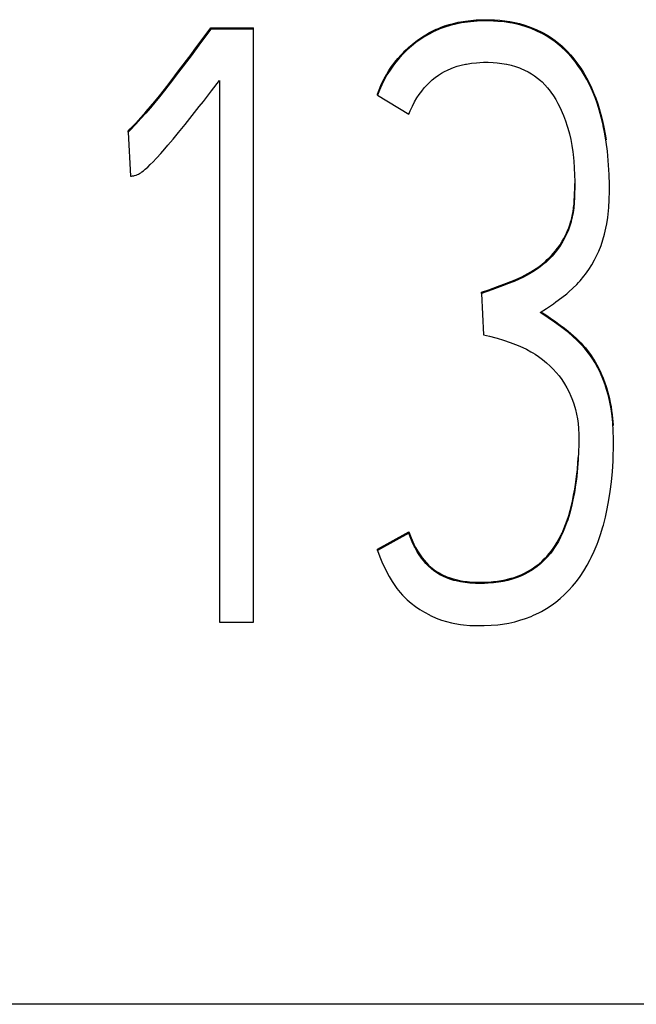
# Model space of a CAD drawing. Extents: x 0 to 420, y 0 to 297.
# Drawn here: x 126 to 128, y 168 to 171 of the extents above; entities that cross this region are included whole.
import ezdxf

# ---------------------------------------------------------------- set-up
doc = ezdxf.new("R2010")
doc.units = 0
doc.header["$LTSCALE"] = 0.605
doc.layers.add('10000_FRONT', color=7, linetype='CONTINUOUS')

msp = doc.modelspace()

# ---------------------------------------------------------------- linework, layer by layer
at = {"layer": '10000_FRONT', "color": 7, "linetype": 'CONTINUOUS'}
for p, q in [((127.1836, 170.693), (127.1935, 170.6966)), ((127.1935, 170.6966), (127.2038, 170.6999)), ((127.2067, 170.6978), (127.1942, 170.694)), ((127.2038, 170.6999), (127.2145, 170.7027)), ((127.2197, 170.7011), (127.2067, 170.6978)), ((127.2145, 170.7027), (127.2256, 170.7052)), ((127.2332, 170.7038), (127.2197, 170.7011)), ((127.2256, 170.7052), (127.2311, 170.7063)), ((127.2311, 170.7063), (127.2428, 170.7082)), ((127.2472, 170.7059), (127.2332, 170.7038)), ((127.2428, 170.7082), (127.2548, 170.7096)), ((127.2619, 170.7074), (127.2472, 170.7059)), ((127.2548, 170.7096), (127.2673, 170.7107)), ((127.2698, 170.7079), (127.2619, 170.7074)), ((127.2673, 170.7107), (127.2695, 170.7108)), ((127.2695, 170.7108), (127.2828, 170.7113)), ((127.2858, 170.7085), (127.2698, 170.7079)), ((127.2828, 170.7113), (127.2962, 170.7114)), ((127.3018, 170.7084), (127.2858, 170.7085)), ((127.2962, 170.7114), (127.308, 170.711)), ((127.3086, 170.7081), (127.3018, 170.7084)), ((127.308, 170.711), (127.3104, 170.7109)), ((127.3184, 170.7075), (127.3086, 170.7081)), ((127.3104, 170.7109), (127.3229, 170.71)), ((127.333, 170.7061), (127.3184, 170.7075)), ((127.3229, 170.71), (127.335, 170.7087)), ((127.347, 170.704), (127.333, 170.7061)), ((127.335, 170.7087), (127.3466, 170.7069)), ((127.3466, 170.7069), (127.3467, 170.7069)), ((127.3467, 170.7069), (127.358, 170.7047)), ((127.3528, 170.7029), (127.347, 170.704)), ((127.366, 170.7), (127.3528, 170.7029)), ((127.358, 170.7047), (127.369, 170.7021)), ((127.3721, 170.6984), (127.366, 170.7)), ((127.369, 170.7021), (127.3797, 170.6991)), ((127.3847, 170.6947), (127.3721, 170.6984)), ((127.3797, 170.6991), (127.3901, 170.6957)), ((127.3901, 170.6957), (127.4003, 170.6918)), ((126.6347, 170.6766), (126.6162, 170.6516)), ((126.6255, 170.667), (126.6438, 170.692)), ((126.6438, 170.6891), (126.6347, 170.6766)), ((126.6438, 170.6891), (126.6438, 170.692)), ((126.6438, 170.692), (126.7445, 170.692)), ((126.7445, 170.6891), (126.6438, 170.6891)), ((126.7445, 169.2961), (126.7445, 170.692)), ((127.1415, 170.6713), (127.1489, 170.6759)), ((127.1585, 170.6785), (127.1473, 170.6721)), ((127.1489, 170.6759), (127.1582, 170.6812)), ((127.1582, 170.6812), (127.1642, 170.6843)), ((127.1699, 170.6842), (127.1585, 170.6785)), ((127.1642, 170.6843), (127.1738, 170.6889)), ((127.1706, 170.6845), (127.1699, 170.6842)), ((127.1824, 170.6896), (127.1706, 170.6845)), ((127.1738, 170.6889), (127.1787, 170.691)), ((127.1787, 170.691), (127.1836, 170.693)), ((127.1942, 170.694), (127.1824, 170.6896)), ((127.3965, 170.6904), (127.3847, 170.6947)), ((127.4086, 170.6854), (127.3965, 170.6904)), ((127.4003, 170.6918), (127.4102, 170.6876)), ((127.4203, 170.6798), (127.4086, 170.6854)), ((127.4102, 170.6876), (127.4199, 170.6829)), ((127.4199, 170.6829), (127.4263, 170.6794)), ((127.4211, 170.6794), (127.4203, 170.6798)), ((127.4323, 170.6732), (127.4211, 170.6794)), ((127.4263, 170.6794), (127.4355, 170.6741)), ((127.4429, 170.6665), (127.4323, 170.6732)), ((127.4355, 170.6741), (127.4443, 170.6684)), ((126.6162, 170.6516), (126.5976, 170.6268)), ((126.6069, 170.6421), (126.6255, 170.667)), ((127.1155, 170.6492), (127.1054, 170.6402)), ((127.1083, 170.6458), (127.1168, 170.6532)), ((127.1261, 170.6577), (127.1155, 170.6492)), ((127.1168, 170.6532), (127.1256, 170.6601)), ((127.1256, 170.6601), (127.1324, 170.6651)), ((127.1363, 170.665), (127.1261, 170.6577)), ((127.1324, 170.6651), (127.1415, 170.6713)), ((127.1473, 170.6721), (127.1363, 170.665)), ((127.4531, 170.6593), (127.4429, 170.6665)), ((127.4443, 170.6684), (127.4528, 170.6624)), ((127.4528, 170.6624), (127.4611, 170.6559)), ((127.4629, 170.6515), (127.4531, 170.6593)), ((127.4611, 170.6559), (127.4692, 170.649)), ((127.4682, 170.647), (127.4629, 170.6515)), ((126.5683, 170.5911), (126.5976, 170.6297)), ((126.5976, 170.6268), (126.5683, 170.5882)), ((126.5976, 170.6297), (126.6069, 170.6421)), ((127.0836, 170.6203), (127.0912, 170.6289)), ((127.097, 170.632), (127.0876, 170.622)), ((127.0912, 170.6289), (127.0967, 170.6346)), ((127.0967, 170.6346), (127.1, 170.638)), ((127.1054, 170.6402), (127.097, 170.632)), ((127.1, 170.638), (127.1083, 170.6458)), ((127.4776, 170.6381), (127.4682, 170.647)), ((127.4692, 170.649), (127.4771, 170.6415)), ((127.4771, 170.6415), (127.4817, 170.6369)), ((127.4821, 170.6336), (127.4776, 170.6381)), ((127.4817, 170.6369), (127.4893, 170.6287)), ((127.4912, 170.6237), (127.4821, 170.6336)), ((127.4893, 170.6287), (127.4947, 170.6224)), ((127.0689, 170.6013), (127.0715, 170.605)), ((127.0715, 170.605), (127.0764, 170.6114)), ((127.0787, 170.6115), (127.0718, 170.6025)), ((127.0764, 170.6114), (127.0836, 170.6203)), ((127.0876, 170.622), (127.0787, 170.6115)), ((127.2231, 170.602), (127.2324, 170.6046)), ((127.2324, 170.6046), (127.2422, 170.6068)), ((127.2422, 170.6068), (127.2448, 170.6072)), ((127.2448, 170.6072), (127.2565, 170.6091)), ((127.2565, 170.6091), (127.2683, 170.6104)), ((127.2683, 170.6104), (127.276, 170.611)), ((127.276, 170.611), (127.2847, 170.6114)), ((127.2847, 170.6114), (127.296, 170.6115)), ((127.296, 170.6115), (127.3074, 170.611)), ((127.3074, 170.611), (127.3172, 170.6101)), ((127.3172, 170.6101), (127.3281, 170.6087)), ((127.3281, 170.6087), (127.3387, 170.6068)), ((127.3387, 170.6068), (127.3395, 170.6066)), ((127.3395, 170.6066), (127.3497, 170.6042)), ((127.3497, 170.6042), (127.3596, 170.6013)), ((127.4998, 170.6132), (127.4912, 170.6237)), ((127.4947, 170.6224), (127.5018, 170.6134)), ((127.5067, 170.6041), (127.4998, 170.6132)), ((127.5018, 170.6134), (127.5066, 170.6071)), ((127.5066, 170.6071), (127.5132, 170.5974)), ((127.5146, 170.5924), (127.5067, 170.6041)), ((126.5483, 170.5649), (126.5683, 170.5911)), ((126.5683, 170.5882), (126.5483, 170.5621)), ((127.051, 170.5723), (127.0566, 170.5822)), ((127.0579, 170.5815), (127.0512, 170.5697)), ((127.0566, 170.5822), (127.0625, 170.5919)), ((127.0652, 170.5931), (127.0579, 170.5815)), ((127.0625, 170.5919), (127.0689, 170.6013)), ((127.0718, 170.6025), (127.0652, 170.5931)), ((127.1715, 170.5759), (127.1787, 170.581)), ((127.1787, 170.581), (127.1858, 170.5856)), ((127.1858, 170.5856), (127.1935, 170.5899)), ((127.1935, 170.5899), (127.1998, 170.5931)), ((127.1998, 170.5931), (127.2088, 170.5969)), ((127.2088, 170.5969), (127.2144, 170.5991)), ((127.2144, 170.5991), (127.2231, 170.602)), ((127.3596, 170.6013), (127.369, 170.5981)), ((127.369, 170.5981), (127.3726, 170.5967)), ((127.3726, 170.5967), (127.3814, 170.5929)), ((127.3814, 170.5929), (127.3897, 170.5887)), ((127.3897, 170.5887), (127.3975, 170.5843)), ((127.3975, 170.5843), (127.4048, 170.5794)), ((127.5132, 170.5974), (127.5196, 170.5873)), ((127.5222, 170.5801), (127.5146, 170.5924)), ((127.5196, 170.5873), (127.5258, 170.5767)), ((127.5272, 170.5712), (127.5222, 170.5801)), ((126.535, 170.5477), (126.5483, 170.5649)), ((126.5483, 170.5621), (126.535, 170.5449)), ((126.6456, 170.5441), (126.6646, 170.5688)), ((126.6646, 170.5688), (126.6646, 169.2961)), ((127.0393, 170.547), (127.0436, 170.5572)), ((127.0455, 170.5583), (127.0401, 170.5462)), ((127.0436, 170.5572), (127.0484, 170.5672)), ((127.0512, 170.5697), (127.0455, 170.5583)), ((127.0484, 170.5672), (127.051, 170.5723)), ((127.1456, 170.5512), (127.1523, 170.5585)), ((127.1523, 170.5585), (127.1594, 170.5655)), ((127.1594, 170.5655), (127.1608, 170.5668)), ((127.1608, 170.5668), (127.1644, 170.57)), ((127.1644, 170.57), (127.1715, 170.5759)), ((127.4048, 170.5794), (127.4119, 170.5742)), ((127.4119, 170.5742), (127.4187, 170.5684)), ((127.4187, 170.5684), (127.4222, 170.5652)), ((127.4222, 170.5652), (127.4287, 170.5587)), ((127.4287, 170.5587), (127.435, 170.5515)), ((127.5258, 170.5767), (127.527, 170.5745)), ((127.527, 170.5745), (127.5328, 170.5633)), ((127.5342, 170.5577), (127.5272, 170.5712)), ((127.5328, 170.5633), (127.5383, 170.5516)), ((127.5406, 170.5435), (127.5342, 170.5577)), ((126.5232, 170.5329), (126.535, 170.5477)), ((126.535, 170.5449), (126.5232, 170.53)), ((126.6266, 170.5195), (126.6456, 170.5441)), ((127.0355, 170.5368), (127.0393, 170.547)), ((127.0401, 170.5462), (127.0355, 170.5339)), ((127.0355, 170.5339), (127.0355, 170.5368)), ((127.0355, 170.5339), (127.109, 170.4893)), ((127.1283, 170.5275), (127.1338, 170.5359)), ((127.1338, 170.5359), (127.1395, 170.5437)), ((127.1395, 170.5437), (127.1456, 170.5512)), ((127.435, 170.5515), (127.4412, 170.5438)), ((127.4412, 170.5438), (127.443, 170.5414)), ((127.443, 170.5414), (127.4489, 170.5329)), ((127.5383, 170.5516), (127.5435, 170.5395)), ((127.5467, 170.5287), (127.5406, 170.5435)), ((127.5435, 170.5395), (127.5435, 170.5394)), ((127.5435, 170.5394), (127.5485, 170.5268)), ((126.5022, 170.5074), (126.5124, 170.5196)), ((126.5124, 170.5167), (126.5022, 170.5045)), ((126.5124, 170.5196), (126.5232, 170.5329)), ((126.5232, 170.53), (126.5124, 170.5167)), ((126.617, 170.5072), (126.6266, 170.5195)), ((127.1178, 170.5086), (127.123, 170.5184)), ((127.123, 170.5184), (127.1283, 170.5275)), ((127.4489, 170.5329), (127.4546, 170.5238)), ((127.4546, 170.5238), (127.4596, 170.5148)), ((127.4596, 170.5148), (127.4649, 170.5044)), ((127.5522, 170.5132), (127.5467, 170.5287)), ((127.5485, 170.5268), (127.553, 170.5137)), ((127.5565, 170.4996), (127.5522, 170.5132)), ((127.553, 170.5137), (127.5564, 170.503)), ((126.48, 170.482), (126.4914, 170.4949)), ((126.4914, 170.492), (126.48, 170.4791)), ((126.4914, 170.4949), (126.5022, 170.5074)), ((126.5022, 170.5045), (126.4914, 170.492)), ((126.6006, 170.4864), (126.617, 170.5072)), ((127.109, 170.4893), (127.1127, 170.4977)), ((127.1127, 170.4977), (127.1178, 170.5086)), ((127.4649, 170.5044), (127.4699, 170.4934)), ((127.4699, 170.4934), (127.4728, 170.4861)), ((127.5564, 170.503), (127.5604, 170.4889)), ((127.5613, 170.4827), (127.5565, 170.4996)), ((127.5604, 170.4889), (127.5641, 170.4742)), ((126.4549, 170.4549), (126.4679, 170.4687)), ((126.4679, 170.4658), (126.4549, 170.452)), ((126.4679, 170.4687), (126.48, 170.482)), ((126.48, 170.4791), (126.4679, 170.4658)), ((126.5684, 170.4463), (126.5838, 170.4652)), ((126.5838, 170.4652), (126.6006, 170.4864)), ((127.4728, 170.4861), (127.4773, 170.4741)), ((127.4773, 170.4741), (127.4814, 170.4616)), ((127.5656, 170.4648), (127.5613, 170.4827)), ((127.5641, 170.4742), (127.5674, 170.4589)), ((127.5662, 170.462), (127.5656, 170.4648)), ((126.4502, 170.4499), (126.4549, 170.4549)), ((126.4549, 170.452), (126.4502, 170.447)), ((126.4502, 170.447), (126.4502, 170.4499)), ((126.4502, 170.447), (126.4552, 170.3438)), ((126.5558, 170.4311), (126.5684, 170.4463)), ((127.4814, 170.4616), (127.483, 170.4564)), ((127.483, 170.4564), (127.4865, 170.4433)), ((127.4865, 170.4433), (127.4896, 170.4297)), ((127.5699, 170.443), (127.5662, 170.462)), ((127.5674, 170.4589), (127.5705, 170.4428)), ((127.573, 170.424), (127.5699, 170.443)), ((127.5705, 170.4428), (127.5727, 170.429)), ((126.5435, 170.4164), (126.5558, 170.4311)), ((127.4896, 170.4297), (127.4923, 170.4156)), ((127.5758, 170.4028), (127.573, 170.424)), ((126.5176, 170.3873), (126.5264, 170.3969)), ((126.5264, 170.3969), (126.5361, 170.4078)), ((126.5361, 170.4078), (126.5435, 170.4164)), ((127.4923, 170.4156), (127.4945, 170.4009)), ((127.4945, 170.4009), (127.4953, 170.3951)), ((127.4953, 170.3951), (127.4969, 170.3794)), ((127.578, 170.381), (127.5758, 170.4028)), ((126.5019, 170.371), (126.5084, 170.3775)), ((126.5084, 170.3775), (126.5155, 170.385)), ((126.5155, 170.385), (126.5176, 170.3873)), ((127.4969, 170.3794), (127.4981, 170.3637)), ((127.5795, 170.3586), (127.578, 170.381)), ((126.4716, 170.3475), (126.4741, 170.3486)), ((126.4741, 170.3486), (126.4769, 170.3501)), ((126.4769, 170.3501), (126.4798, 170.352)), ((126.4798, 170.352), (126.4824, 170.3538)), ((126.4824, 170.3538), (126.4859, 170.3566)), ((126.4859, 170.3566), (126.49, 170.36)), ((126.49, 170.36), (126.4958, 170.3652)), ((126.4958, 170.3652), (126.5019, 170.371)), ((127.4981, 170.3637), (127.4989, 170.3462)), ((127.58, 170.3475), (127.5795, 170.3586)), ((126.4552, 170.3438), (126.4576, 170.3439)), ((126.4576, 170.3439), (126.4602, 170.3443)), ((126.4602, 170.3443), (126.4632, 170.3449)), ((126.4632, 170.3449), (126.4649, 170.3453)), ((126.4649, 170.3453), (126.4651, 170.3454)), ((126.4651, 170.3454), (126.4686, 170.3464)), ((126.4686, 170.3464), (126.4716, 170.3475)), ((127.4989, 170.3462), (127.4991, 170.3323)), ((127.4991, 170.3323), (127.4992, 170.3206)), ((127.4991, 170.3148), (127.4992, 170.3269)), ((127.5806, 170.3239), (127.58, 170.3475)), ((127.4988, 170.3016), (127.4991, 170.3148)), ((127.4992, 170.3206), (127.4989, 170.3009)), ((127.5802, 170.2883), (127.5806, 170.3085)), ((127.5806, 170.309), (127.5806, 170.3239)), ((127.5806, 170.3085), (127.5806, 170.309)), ((127.4979, 170.2813), (127.4967, 170.2696)), ((127.4974, 170.2783), (127.4981, 170.2872)), ((127.4986, 170.2945), (127.4979, 170.2813)), ((127.4981, 170.2872), (127.4986, 170.2969)), ((127.4986, 170.2969), (127.4988, 170.3016)), ((127.4989, 170.3009), (127.4986, 170.2945)), ((127.5792, 170.2704), (127.5802, 170.2883)), ((127.4952, 170.2589), (127.4933, 170.2483)), ((127.4938, 170.2536), (127.4952, 170.2612)), ((127.4967, 170.2696), (127.4952, 170.2589)), ((127.4952, 170.2612), (127.4963, 170.269)), ((127.4963, 170.269), (127.4965, 170.2702)), ((127.4965, 170.2702), (127.4974, 170.2783)), ((127.5768, 170.2466), (127.5785, 170.2624)), ((127.5785, 170.2624), (127.5792, 170.2704)), ((127.4874, 170.2294), (127.4895, 170.2362)), ((127.4905, 170.237), (127.4876, 170.2274)), ((127.4895, 170.2362), (127.4904, 170.2394)), ((127.4904, 170.2394), (127.4922, 170.2464)), ((127.4909, 170.2384), (127.4905, 170.237)), ((127.4933, 170.2483), (127.4909, 170.2384)), ((127.4922, 170.2464), (127.4938, 170.2536)), ((127.5745, 170.232), (127.5768, 170.2466)), ((127.4765, 170.2036), (127.4795, 170.2098)), ((127.4795, 170.2098), (127.4824, 170.2162)), ((127.4843, 170.218), (127.4804, 170.2089)), ((127.4824, 170.2162), (127.485, 170.2227)), ((127.4876, 170.2274), (127.4843, 170.218)), ((127.485, 170.2227), (127.4874, 170.2294)), ((127.5692, 170.2077), (127.5725, 170.2214)), ((127.5725, 170.2214), (127.5745, 170.232)), ((127.4653, 170.1845), (127.4694, 170.1909)), ((127.4713, 170.1912), (127.4657, 170.1822)), ((127.4694, 170.1909), (127.4731, 170.1973)), ((127.4762, 170.2001), (127.4713, 170.1912)), ((127.4731, 170.1973), (127.4765, 170.2036)), ((127.4804, 170.2089), (127.4762, 170.2001)), ((127.5608, 170.1812), (127.5654, 170.1945)), ((127.5654, 170.1945), (127.5692, 170.2077)), ((127.4522, 170.1637), (127.4458, 170.1563)), ((127.4493, 170.1631), (127.4538, 170.1685)), ((127.4584, 170.1717), (127.4522, 170.1637)), ((127.4538, 170.1685), (127.4549, 170.17)), ((127.4549, 170.17), (127.4593, 170.1758)), ((127.4645, 170.1804), (127.4584, 170.1717)), ((127.4593, 170.1758), (127.4637, 170.182)), ((127.4637, 170.182), (127.4641, 170.1827)), ((127.4641, 170.1827), (127.4653, 170.1845)), ((127.4651, 170.1813), (127.4645, 170.1804)), ((127.4657, 170.1822), (127.4651, 170.1813)), ((127.5512, 170.1584), (127.5554, 170.1679)), ((127.5554, 170.1679), (127.5608, 170.1812)), ((127.4235, 170.1383), (127.4293, 170.1431)), ((127.4316, 170.1422), (127.4236, 170.1355)), ((127.4293, 170.1431), (127.4347, 170.1479)), ((127.439, 170.1492), (127.4316, 170.1422)), ((127.4347, 170.1479), (127.4398, 170.1529)), ((127.4458, 170.1563), (127.439, 170.1492)), ((127.4398, 170.1529), (127.4447, 170.1579)), ((127.4447, 170.1579), (127.4493, 170.1631)), ((127.5392, 170.1359), (127.5456, 170.1473)), ((127.5456, 170.1473), (127.5512, 170.1584)), ((127.3891, 170.1151), (127.3958, 170.119)), ((127.3958, 170.119), (127.4019, 170.1228)), ((127.4046, 170.1217), (127.3968, 170.1167)), ((127.4019, 170.1228), (127.4087, 170.1273)), ((127.4139, 170.1281), (127.4046, 170.1217)), ((127.4087, 170.1273), (127.4153, 170.132)), ((127.4228, 170.1348), (127.4139, 170.1281)), ((127.4153, 170.132), (127.4216, 170.1368)), ((127.4216, 170.1368), (127.4235, 170.1383)), ((127.4236, 170.1355), (127.4228, 170.1348)), ((127.5245, 170.1141), (127.5322, 170.1249)), ((127.5322, 170.1249), (127.5392, 170.1359)), ((127.3389, 170.0928), (127.3486, 170.0966)), ((127.3566, 170.0969), (127.3412, 170.0909)), ((127.3486, 170.0966), (127.359, 170.1008)), ((127.3689, 170.1022), (127.3566, 170.0969)), ((127.359, 170.1008), (127.3679, 170.1046)), ((127.3679, 170.1046), (127.3746, 170.1077)), ((127.3771, 170.106), (127.3689, 170.1022)), ((127.3746, 170.1077), (127.382, 170.1114)), ((127.3872, 170.1112), (127.3771, 170.106)), ((127.382, 170.1114), (127.3891, 170.1151)), ((127.3968, 170.1167), (127.3872, 170.1112)), ((127.5039, 170.0896), (127.5083, 170.0944)), ((127.5083, 170.0944), (127.5118, 170.0984)), ((127.5118, 170.0984), (127.5208, 170.1093)), ((127.5208, 170.1093), (127.5245, 170.1141)), ((127.2801, 170.0711), (127.2974, 170.0773)), ((127.3047, 170.0771), (127.2801, 170.0682)), ((127.2801, 170.0682), (127.2801, 170.0711)), ((127.2974, 170.0773), (127.3175, 170.0848)), ((127.3353, 170.0886), (127.3047, 170.0771)), ((127.3175, 170.0848), (127.3389, 170.0928)), ((127.3412, 170.0909), (127.3353, 170.0886)), ((127.4805, 170.0678), (127.4856, 170.0721)), ((127.4856, 170.0721), (127.4949, 170.0805)), ((127.4949, 170.0805), (127.5039, 170.0896)), ((127.2801, 170.0682), (127.2849, 169.9712)), ((127.449, 170.0442), (127.455, 170.0484)), ((127.455, 170.0484), (127.4689, 170.0586)), ((127.4689, 170.0586), (127.4805, 170.0678)), ((127.4176, 170.0236), (127.4327, 170.0332)), ((127.4198, 170.0251), (127.4309, 170.0179)), ((127.4327, 170.0332), (127.449, 170.0442)), ((127.4364, 170.0114), (127.4176, 170.0236)), ((127.4309, 170.0179), (127.442, 170.0104)), ((127.4515, 170.0009), (127.4364, 170.0114)), ((127.442, 170.0104), (127.4513, 170.004)), ((127.4513, 170.004), (127.4544, 170.0017)), ((127.4544, 170.0017), (127.4651, 169.9939)), ((127.4689, 169.9882), (127.4515, 170.0009)), ((127.4651, 169.9939), (127.4747, 169.9866)), ((127.4841, 169.9764), (127.4689, 169.9882)), ((127.4747, 169.9866), (127.4836, 169.9796)), ((127.4836, 169.9796), (127.4893, 169.9749)), ((127.2849, 169.9712), (127.299, 169.9681)), ((127.299, 169.9681), (127.3136, 169.9644)), ((127.3136, 169.9644), (127.3166, 169.9635)), ((127.3166, 169.9635), (127.3317, 169.959)), ((127.3317, 169.959), (127.3474, 169.9536)), ((127.4944, 169.9677), (127.4841, 169.9764)), ((127.4893, 169.9749), (127.4962, 169.969)), ((127.5049, 169.9582), (127.4944, 169.9677)), ((127.4962, 169.969), (127.5025, 169.9633)), ((127.5025, 169.9633), (127.5083, 169.9578)), ((127.5141, 169.9489), (127.5049, 169.9582)), ((127.5083, 169.9578), (127.5136, 169.9523)), ((127.3474, 169.9536), (127.3537, 169.9513)), ((127.3537, 169.9513), (127.3661, 169.9464)), ((127.3661, 169.9464), (127.3774, 169.9414)), ((127.3774, 169.9414), (127.3855, 169.9374)), ((127.3855, 169.9374), (127.3958, 169.9317)), ((127.5136, 169.9523), (127.519, 169.9465)), ((127.523, 169.939), (127.5141, 169.9489)), ((127.519, 169.9465), (127.5241, 169.9405)), ((127.5314, 169.9284), (127.523, 169.939)), ((127.5241, 169.9405), (127.529, 169.9344)), ((127.529, 169.9344), (127.5338, 169.9281)), ((127.3958, 169.9317), (127.4009, 169.9287)), ((127.4009, 169.9287), (127.4059, 169.9255)), ((127.4059, 169.9255), (127.4141, 169.9201)), ((127.4141, 169.9201), (127.4236, 169.9131)), ((127.4236, 169.9131), (127.4324, 169.9059)), ((127.5319, 169.9278), (127.5314, 169.9284)), ((127.5397, 169.9168), (127.5319, 169.9278)), ((127.5338, 169.9281), (127.5384, 169.9216)), ((127.5384, 169.9216), (127.539, 169.9208)), ((127.539, 169.9208), (127.5432, 169.9142)), ((127.5468, 169.9056), (127.5397, 169.9168)), ((127.5432, 169.9142), (127.5474, 169.9075)), ((127.4324, 169.9059), (127.4331, 169.9054)), ((127.4331, 169.9054), (127.4412, 169.898)), ((127.4412, 169.898), (127.4487, 169.8906)), ((127.4487, 169.8906), (127.4557, 169.8829)), ((127.5534, 169.8937), (127.5468, 169.9056)), ((127.5474, 169.9075), (127.5513, 169.9006)), ((127.5513, 169.9006), (127.5551, 169.8934)), ((127.5595, 169.8814), (127.5534, 169.8937)), ((127.5551, 169.8934), (127.5587, 169.886)), ((127.4557, 169.8829), (127.4622, 169.8748)), ((127.4622, 169.8748), (127.4686, 169.866)), ((127.4686, 169.866), (127.4749, 169.8565)), ((127.5587, 169.886), (127.5588, 169.8857)), ((127.5588, 169.8857), (127.5623, 169.8781)), ((127.5653, 169.8681), (127.5595, 169.8814)), ((127.5623, 169.8781), (127.5655, 169.8702)), ((127.5705, 169.8541), (127.5653, 169.8681)), ((127.5655, 169.8702), (127.5668, 169.867)), ((127.5668, 169.867), (127.5699, 169.8586)), ((127.4749, 169.8565), (127.4751, 169.8561)), ((127.4751, 169.8561), (127.4806, 169.8467)), ((127.4806, 169.8467), (127.4858, 169.8369)), ((127.5699, 169.8586), (127.5728, 169.85)), ((127.5741, 169.8431), (127.5705, 169.8541)), ((127.5728, 169.85), (127.5735, 169.8479)), ((127.5735, 169.8479), (127.5761, 169.8393)), ((127.5783, 169.8283), (127.5741, 169.8431)), ((127.4858, 169.8369), (127.4903, 169.8271)), ((127.4903, 169.8271), (127.4925, 169.8218)), ((127.4925, 169.8218), (127.4963, 169.8117)), ((127.5761, 169.8393), (127.5785, 169.8305)), ((127.5819, 169.8131), (127.5783, 169.8283)), ((127.5785, 169.8305), (127.5806, 169.8215)), ((127.5806, 169.8215), (127.5826, 169.8124)), ((127.4963, 169.8117), (127.4995, 169.8014)), ((127.4995, 169.8014), (127.501, 169.7958)), ((127.501, 169.7958), (127.5035, 169.7851)), ((127.5848, 169.7975), (127.5819, 169.8131)), ((127.5826, 169.8124), (127.5843, 169.8032)), ((127.5843, 169.8032), (127.5858, 169.7937)), ((127.5871, 169.7813), (127.5848, 169.7975)), ((127.5858, 169.7937), (127.5871, 169.784)), ((127.5035, 169.7851), (127.5054, 169.774)), ((127.5054, 169.774), (127.5068, 169.7634)), ((127.5871, 169.784), (127.5881, 169.7741)), ((127.5887, 169.7644), (127.5871, 169.7813)), ((127.5881, 169.7741), (127.5886, 169.7687)), ((127.5068, 169.7634), (127.5078, 169.7513)), ((127.5078, 169.7513), (127.5085, 169.7376)), ((127.5886, 169.7687), (127.5893, 169.7586)), ((127.5888, 169.7639), (127.5887, 169.7644)), ((127.5897, 169.7464), (127.5888, 169.7639)), ((127.5893, 169.7586), (127.5893, 169.7581)), ((127.5085, 169.7376), (127.5086, 169.7307)), ((127.5086, 169.7307), (127.5087, 169.7122)), ((127.5902, 169.7262), (127.5897, 169.7464)), ((127.5902, 169.7238), (127.5902, 169.7262)), ((127.5087, 169.7122), (127.5083, 169.6977)), ((127.5896, 169.6836), (127.5902, 169.7087)), ((127.5902, 169.7087), (127.5902, 169.7238)), ((127.5074, 169.6785), (127.5059, 169.6589)), ((127.5067, 169.6719), (127.5078, 169.6882)), ((127.5083, 169.6977), (127.5074, 169.6785)), ((127.5892, 169.6745), (127.5896, 169.6836)), ((127.5033, 169.6384), (127.5052, 169.6553)), ((127.5059, 169.6589), (127.5037, 169.639)), ((127.5052, 169.6553), (127.5067, 169.6719)), ((127.5876, 169.6501), (127.5892, 169.6745)), ((127.5029, 169.6325), (127.5011, 169.6192)), ((127.5015, 169.6249), (127.5025, 169.6323)), ((127.5025, 169.6323), (127.5033, 169.6384)), ((127.5037, 169.639), (127.5029, 169.6325)), ((127.5853, 169.6262), (127.5876, 169.6501)), ((127.4965, 169.5946), (127.4991, 169.6092)), ((127.5011, 169.6192), (127.4982, 169.601)), ((127.4991, 169.6092), (127.5015, 169.6249)), ((127.5824, 169.6031), (127.5853, 169.6262)), ((127.4937, 169.5809), (127.4965, 169.5946)), ((127.4982, 169.601), (127.495, 169.5841)), ((127.5795, 169.5839), (127.5824, 169.6031)), ((127.4906, 169.565), (127.4867, 169.5505)), ((127.4883, 169.559), (127.4906, 169.5679)), ((127.4906, 169.5679), (127.4937, 169.5809)), ((127.4914, 169.5683), (127.4906, 169.565)), ((127.495, 169.5841), (127.4914, 169.5683)), ((127.5712, 169.5432), (127.5756, 169.563)), ((127.5756, 169.563), (127.5795, 169.5839)), ((127.4813, 169.536), (127.4849, 169.5471)), ((127.4867, 169.5505), (127.4825, 169.5368)), ((127.4849, 169.5471), (127.4883, 169.559)), ((127.5664, 169.5243), (127.5712, 169.5432)), ((127.4754, 169.5173), (127.4706, 169.5058)), ((127.4735, 169.5154), (127.4775, 169.5255)), ((127.48, 169.5295), (127.4754, 169.5173)), ((127.4775, 169.5255), (127.4813, 169.536)), ((127.4825, 169.5368), (127.48, 169.5295)), ((127.5599, 169.5027), (127.5653, 169.5204)), ((127.5653, 169.5204), (127.5664, 169.5243)), ((127.0355, 169.4677), (127.109, 169.5085)), ((127.109, 169.5056), (127.0355, 169.4648)), ((127.109, 169.5056), (127.109, 169.5085)), ((127.109, 169.5085), (127.1129, 169.4982)), ((127.1124, 169.4966), (127.109, 169.5056)), ((127.1172, 169.4853), (127.1124, 169.4966)), ((127.1129, 169.4982), (127.1169, 169.4888)), ((127.466, 169.4963), (127.4607, 169.4861)), ((127.4628, 169.4929), (127.4672, 169.5016)), ((127.4706, 169.5058), (127.466, 169.4963)), ((127.4672, 169.5016), (127.4693, 169.5058)), ((127.4693, 169.5058), (127.4735, 169.5154)), ((127.554, 169.4858), (127.5599, 169.5027)), ((127.1169, 169.4888), (127.121, 169.48)), ((127.1221, 169.4749), (127.1172, 169.4853)), ((127.121, 169.48), (127.1252, 169.4718)), ((127.1232, 169.4729), (127.1221, 169.4749)), ((127.1284, 169.4634), (127.1232, 169.4729)), ((127.1252, 169.4718), (127.1296, 169.4641)), ((127.4445, 169.4643), (127.4497, 169.4715)), ((127.4518, 169.4716), (127.4457, 169.463)), ((127.4497, 169.4715), (127.4534, 169.4769)), ((127.455, 169.4766), (127.4518, 169.4716)), ((127.4534, 169.4769), (127.4582, 169.4847)), ((127.4607, 169.4861), (127.455, 169.4766)), ((127.4582, 169.4847), (127.4628, 169.4929)), ((127.5449, 169.4636), (127.5515, 169.4794)), ((127.5515, 169.4794), (127.554, 169.4858)), ((127.0355, 169.4648), (127.0355, 169.4677)), ((127.0355, 169.4648), (127.0411, 169.4502)), ((127.0411, 169.4502), (127.0478, 169.4346)), ((127.1337, 169.4548), (127.1284, 169.4634)), ((127.1296, 169.4641), (127.1342, 169.4569)), ((127.1394, 169.4467), (127.1337, 169.4548)), ((127.1342, 169.4569), (127.139, 169.45)), ((127.139, 169.45), (127.1406, 169.4479)), ((127.1406, 169.4479), (127.1455, 169.4417)), ((127.433, 169.4477), (127.426, 169.4404)), ((127.4276, 169.445), (127.4333, 169.4508)), ((127.4351, 169.45), (127.433, 169.4477)), ((127.4333, 169.4508), (127.439, 169.4574)), ((127.4418, 169.458), (127.4351, 169.45)), ((127.439, 169.4574), (127.4445, 169.4643)), ((127.4457, 169.463), (127.4418, 169.458)), ((127.5357, 169.444), (127.5379, 169.4486)), ((127.5379, 169.4486), (127.5449, 169.4636)), ((127.0478, 169.4346), (127.0511, 169.4276)), ((127.0511, 169.4276), (127.0563, 169.4168)), ((127.1434, 169.4415), (127.1394, 169.4467)), ((127.1494, 169.4344), (127.1434, 169.4415)), ((127.1455, 169.4417), (127.1506, 169.4359)), ((127.1556, 169.428), (127.1494, 169.4344)), ((127.1506, 169.4359), (127.1558, 169.4306)), ((127.1618, 169.4222), (127.1556, 169.428)), ((127.1558, 169.4306), (127.1612, 169.4257)), ((127.1612, 169.4257), (127.1632, 169.4239)), ((127.1632, 169.4239), (127.1687, 169.4196)), ((127.3954, 169.4195), (127.4022, 169.4239)), ((127.4022, 169.4239), (127.4088, 169.4286)), ((127.4111, 169.4275), (127.4033, 169.4218)), ((127.4088, 169.4286), (127.4152, 169.4336)), ((127.4187, 169.4337), (127.4111, 169.4275)), ((127.4152, 169.4336), (127.4214, 169.439)), ((127.426, 169.4404), (127.4187, 169.4337)), ((127.4214, 169.439), (127.4216, 169.4392)), ((127.4216, 169.4392), (127.4276, 169.445)), ((127.5202, 169.4167), (127.5281, 169.43)), ((127.5281, 169.43), (127.5357, 169.444)), ((127.0563, 169.4168), (127.0633, 169.4036)), ((127.0633, 169.4036), (127.07, 169.3921)), ((127.1683, 169.417), (127.1618, 169.4222)), ((127.1752, 169.4122), (127.1683, 169.417)), ((127.1687, 169.4196), (127.1743, 169.4157)), ((127.1743, 169.4157), (127.1803, 169.412)), ((127.1825, 169.4079), (127.1752, 169.4122)), ((127.1803, 169.412), (127.1865, 169.4086)), ((127.1895, 169.4042), (127.1825, 169.4079)), ((127.1865, 169.4086), (127.1887, 169.4075)), ((127.1887, 169.4075), (127.1954, 169.4044)), ((127.1975, 169.4006), (127.1895, 169.4042)), ((127.1954, 169.4044), (127.2024, 169.4016)), ((127.206, 169.3975), (127.1975, 169.4006)), ((127.2024, 169.4016), (127.2039, 169.4011)), ((127.2039, 169.4011), (127.2112, 169.3987)), ((127.3499, 169.3997), (127.3564, 169.4017)), ((127.3642, 169.4016), (127.3542, 169.3981)), ((127.3564, 169.4017), (127.3648, 169.4047)), ((127.3738, 169.4055), (127.3642, 169.4016)), ((127.3648, 169.4047), (127.373, 169.408)), ((127.373, 169.408), (127.3807, 169.4116)), ((127.3831, 169.4098), (127.3738, 169.4055)), ((127.3807, 169.4116), (127.3882, 169.4154)), ((127.3891, 169.413), (127.3831, 169.4098)), ((127.3882, 169.4154), (127.3954, 169.4195)), ((127.3976, 169.418), (127.3891, 169.413)), ((127.4033, 169.4218), (127.3976, 169.418)), ((127.5031, 169.3922), (127.5118, 169.4041)), ((127.5118, 169.4041), (127.5202, 169.4167)), ((127.07, 169.3921), (127.0747, 169.3849)), ((127.0747, 169.3849), (127.0815, 169.3754)), ((127.215, 169.3947), (127.206, 169.3975)), ((127.2112, 169.3987), (127.2191, 169.3965)), ((127.2209, 169.3932), (127.215, 169.3947)), ((127.2191, 169.3965), (127.2197, 169.3964)), ((127.2197, 169.3964), (127.2281, 169.3945)), ((127.2308, 169.3911), (127.2209, 169.3932)), ((127.2281, 169.3945), (127.2368, 169.393)), ((127.2415, 169.3894), (127.2308, 169.3911)), ((127.2368, 169.393), (127.246, 169.3918)), ((127.2527, 169.3882), (127.2415, 169.3894)), ((127.246, 169.3918), (127.2522, 169.3911)), ((127.2522, 169.3911), (127.2624, 169.3905)), ((127.2538, 169.3881), (127.2527, 169.3882)), ((127.266, 169.3874), (127.2538, 169.3881)), ((127.2624, 169.3905), (127.2729, 169.3901)), ((127.2788, 169.3872), (127.266, 169.3874)), ((127.2729, 169.3901), (127.2841, 169.3902)), ((127.2868, 169.3874), (127.2788, 169.3872)), ((127.2841, 169.3902), (127.2869, 169.3902)), ((127.2957, 169.3878), (127.2868, 169.3874)), ((127.2869, 169.3902), (127.2976, 169.3908)), ((127.308, 169.3888), (127.2957, 169.3878)), ((127.2976, 169.3908), (127.308, 169.3916)), ((127.308, 169.3916), (127.3179, 169.3928)), ((127.3197, 169.3902), (127.308, 169.3888)), ((127.3179, 169.3928), (127.3227, 169.3936)), ((127.3198, 169.3902), (127.3197, 169.3902)), ((127.3311, 169.3922), (127.3198, 169.3902)), ((127.3227, 169.3936), (127.3321, 169.3953)), ((127.3419, 169.3947), (127.3311, 169.3922)), ((127.3321, 169.3953), (127.3411, 169.3973)), ((127.3411, 169.3973), (127.3499, 169.3997)), ((127.3522, 169.3975), (127.3419, 169.3947)), ((127.3542, 169.3981), (127.3522, 169.3975)), ((127.4852, 169.3713), (127.4939, 169.3809)), ((127.4939, 169.3809), (127.5031, 169.3922)), ((127.0815, 169.3754), (127.0891, 169.3661)), ((127.0891, 169.3661), (127.0947, 169.3599)), ((127.0947, 169.3599), (127.0966, 169.3579)), ((127.0966, 169.3579), (127.1057, 169.349)), ((127.4652, 169.3521), (127.4754, 169.3613)), ((127.4754, 169.3613), (127.4852, 169.3713)), ((127.1057, 169.349), (127.1151, 169.3408)), ((127.1151, 169.3408), (127.1249, 169.3332)), ((127.1249, 169.3332), (127.1349, 169.3263)), ((127.4328, 169.3284), (127.444, 169.3357)), ((127.444, 169.3357), (127.4548, 169.3435)), ((127.4548, 169.3435), (127.4652, 169.3521)), ((127.1349, 169.3263), (127.1458, 169.3197)), ((127.1458, 169.3197), (127.1575, 169.3134)), ((127.1575, 169.3134), (127.1598, 169.3123)), ((127.1598, 169.3123), (127.1621, 169.3112)), ((127.1621, 169.3112), (127.1739, 169.306)), ((127.3835, 169.3051), (127.3966, 169.3101)), ((127.3966, 169.3101), (127.4026, 169.3126)), ((127.4026, 169.3126), (127.415, 169.3185)), ((127.415, 169.3185), (127.4211, 169.3217)), ((127.4211, 169.3217), (127.4328, 169.3284)), ((126.6646, 169.2961), (126.7445, 169.2961)), ((127.1739, 169.306), (127.1857, 169.3015)), ((127.1857, 169.3015), (127.1976, 169.2978)), ((127.1976, 169.2978), (127.2098, 169.2948)), ((127.2098, 169.2948), (127.2176, 169.2932)), ((127.2176, 169.2932), (127.2308, 169.2911)), ((127.2308, 169.2911), (127.2377, 169.2903)), ((127.2377, 169.2903), (127.2529, 169.289)), ((127.2529, 169.289), (127.269, 169.2884)), ((127.269, 169.2884), (127.278, 169.2883)), ((127.278, 169.2883), (127.2864, 169.2884)), ((127.2864, 169.2884), (127.3028, 169.2892)), ((127.3028, 169.2892), (127.3186, 169.2906)), ((127.3186, 169.2906), (127.3294, 169.292)), ((127.3294, 169.292), (127.3442, 169.2945)), ((127.3442, 169.2945), (127.3584, 169.2976)), ((127.3584, 169.2976), (127.3702, 169.3008)), ((127.3702, 169.3008), (127.3835, 169.3051)), ((137.2276, 168.399), (122.2276, 168.399))]:
    msp.add_line(p, q, dxfattribs=at)

doc.saveas('drawing.dxf')
